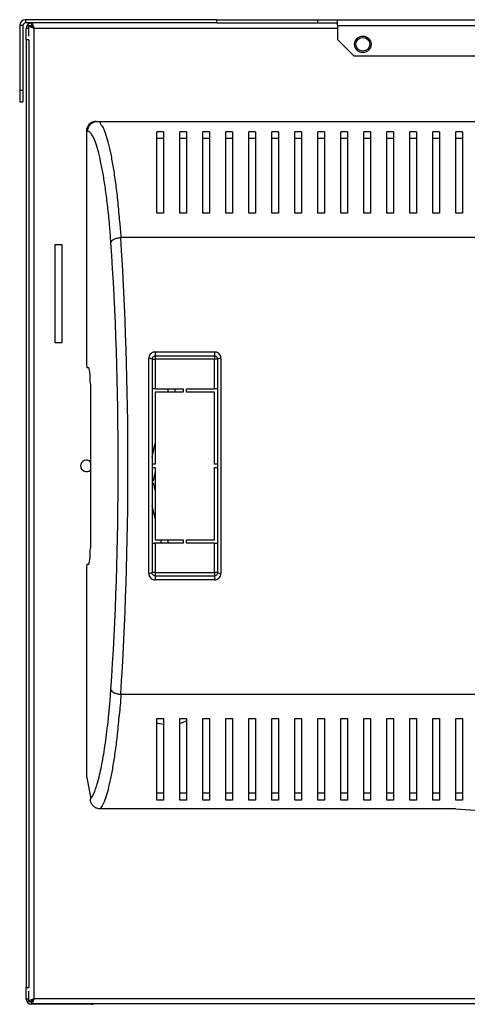
# Model space of a CAD drawing. Units: millimetres. Extents: x 88 to 4898, y 355 to 2656.
# Drawn here: x 1761 to 1898, y 1342 to 1642 of the extents above; entities that cross this region are included whole.
import ezdxf

# ---------------------------------------------------------------- set-up
doc = ezdxf.new("R2010")
doc.units = ezdxf.units.MM

msp = doc.modelspace()

# ---------------------------------------------------------------- linework, layer by layer
at = {"color": 7, "linetype": 'Continuous', "lineweight": 25}
for p, q in [((1763.1, 1642.49), (1763.1, 1641.49)), ((1821.3, 1642.49), (1763.1, 1642.49)), ((1821.3, 1641.49), (1821.3, 1642.49)), ((1821.3, 1642.49), (1852.1, 1642.49)), ((1852.1, 1641.49), (1852.1, 1642.49)), ((1852.1, 1642.49), (1858.1, 1642.49)), ((1858.1, 1640.69), (1858.1, 1642.49)), ((1858.1, 1642.49), (1984.1, 1642.49)), ((1762.3, 1640.69), (1761.3, 1640.69)), ((1761.3, 1640.69), (1761.3, 1621.02)), ((1762.3, 1640.69), (1762.3, 1621.02)), ((1821.3, 1641.49), (1763.1, 1641.49)), ((1763.3, 1639.89), (1764.1, 1639.89)), ((1763.3, 1636.36), (1763.3, 1639.89)), ((1764.1, 1637.46), (1764.1, 1640.68)), ((1764.1, 1640.68), (1764.9, 1640.68)), ((1764.9, 1640.69), (1764.85, 1640.69)), ((1764.9, 1640.69), (1765, 1640.69)), ((1764.91, 1641.49), (1764.91, 1640.69)), ((1765.7, 1344.09), (1765.7, 1639.89)), ((1821.3, 1641.49), (1852.1, 1641.49)), ((1852.1, 1641.49), (1858.1, 1641.49)), ((1858.1, 1640.69), (1984.1, 1640.69)), ((1858.1, 1640.69), (1858.1, 1636.49)), ((1764.1, 1636.36), (1763.3, 1636.36)), ((1763.3, 1636.36), (1763.3, 1347.53)), ((1764.1, 1636.36), (1764.1, 1347.53)), ((1863.09, 1631.49), (1858.1, 1636.49)), ((1863.09, 1631.49), (1984.1, 1631.49)), ((1761.3, 1621.02), (1762.3, 1621.02)), ((1761.3, 1621.02), (1761.3, 1617.49)), ((1762.3, 1621.02), (1762.3, 1617.49)), ((1761.3, 1617.49), (1762.3, 1617.49)), ((1784.62, 1611.49), (1784.96, 1611.49)), ((1784.96, 1611.49), (2103.25, 1611.49)), ((1781.6, 1608.49), (1781.6, 1537.49)), ((1781.98, 1608.49), (1781.6, 1608.49)), ((1805.1, 1608.36), (1803.1, 1608.36)), ((1805.1, 1606.25), (1803.1, 1606.25)), ((1812.1, 1608.36), (1810.1, 1608.36)), ((1812.1, 1606.25), (1810.1, 1606.25)), ((1819.1, 1608.36), (1817.1, 1608.36)), ((1819.1, 1606.25), (1817.1, 1606.25)), ((1826.1, 1608.36), (1824.1, 1608.36)), ((1826.1, 1606.25), (1824.1, 1606.25)), ((1833.1, 1608.36), (1831.1, 1608.36)), ((1833.1, 1606.25), (1831.1, 1606.25)), ((1840.1, 1608.36), (1838.1, 1608.36)), ((1840.1, 1606.25), (1838.1, 1606.25)), ((1847.1, 1608.36), (1845.1, 1608.36)), ((1847.1, 1606.25), (1845.1, 1606.25)), ((1854.1, 1608.36), (1852.1, 1608.36)), ((1854.1, 1606.25), (1852.1, 1606.25)), ((1861.1, 1608.36), (1859.1, 1608.36)), ((1861.1, 1606.25), (1859.1, 1606.25)), ((1868.1, 1608.36), (1866.1, 1608.36)), ((1868.1, 1606.25), (1866.1, 1606.25)), ((1875.1, 1608.36), (1873.1, 1608.36)), ((1875.1, 1606.25), (1873.1, 1606.25)), ((1882.1, 1608.36), (1880.1, 1608.36)), ((1882.1, 1606.25), (1880.1, 1606.25)), ((1889.1, 1608.36), (1887.1, 1608.36)), ((1889.1, 1606.25), (1887.1, 1606.25)), ((1896.1, 1608.36), (1894.1, 1608.36)), ((1896.1, 1606.25), (1894.1, 1606.25)), ((1805.1, 1583.49), (1803.1, 1583.49)), ((1812.1, 1583.49), (1810.1, 1583.49)), ((1819.1, 1583.49), (1817.1, 1583.49)), ((1826.1, 1583.49), (1824.1, 1583.49)), ((1833.1, 1583.49), (1831.1, 1583.49)), ((1840.1, 1583.49), (1838.1, 1583.49)), ((1847.1, 1583.49), (1845.1, 1583.49)), ((1854.1, 1583.49), (1852.1, 1583.49)), ((1861.1, 1583.49), (1859.1, 1583.49)), ((1868.1, 1583.49), (1866.1, 1583.49)), ((1875.1, 1583.49), (1873.1, 1583.49)), ((1882.1, 1583.49), (1880.1, 1583.49)), ((1889.1, 1583.49), (1887.1, 1583.49)), ((1896.1, 1583.49), (1894.1, 1583.49)), ((2096.14, 1576.11), (1792.06, 1576.11)), ((1772.1, 1543.99), (1772.1, 1573.99)), ((1772.1, 1573.99), (1774.1, 1573.99)), ((1774.1, 1573.99), (1774.1, 1543.99)), ((1774.1, 1543.99), (1772.1, 1543.99)), ((1802.6, 1541.24), (1820.6, 1541.24)), ((1802.6, 1541.24), (1802.6, 1539.99)), ((1820.6, 1539.99), (1802.6, 1539.99)), ((1802.6, 1539.99), (1802.6, 1538.99)), ((1820.6, 1541.24), (1820.6, 1539.99)), ((1820.6, 1539.99), (1820.6, 1538.99)), ((1781.6, 1537.49), (1781.72, 1536.49)), ((1800.6, 1473.76), (1800.6, 1539.23)), ((1801.6, 1538.99), (1801.6, 1473.99)), ((1801.6, 1538.99), (1802.6, 1538.99)), ((1820.6, 1538.99), (1802.6, 1538.99)), ((1802.6, 1538.99), (1802.6, 1529.99)), ((1821.6, 1538.99), (1820.6, 1538.99)), ((1820.6, 1529.99), (1820.6, 1538.99)), ((1821.6, 1473.99), (1821.6, 1538.99)), ((1822.6, 1539.23), (1822.6, 1473.76)), ((1781.72, 1536.49), (1782.21, 1536.49)), ((1782.82, 1531.49), (1782.82, 1481.49)), ((1802.6, 1529.99), (1801.6, 1529.99)), ((1802.6, 1529.99), (1811.1, 1529.99)), ((1802.6, 1528.99), (1802.6, 1506.99)), ((1811.1, 1528.99), (1802.6, 1528.99)), ((1806.37, 1528.99), (1806.61, 1529.99)), ((1808.67, 1529.99), (1808.43, 1528.99)), ((1811.1, 1529.99), (1811.1, 1528.99)), ((1812.1, 1528.99), (1812.1, 1529.99)), ((1812.1, 1529.99), (1820.6, 1529.99)), ((1820.6, 1528.99), (1812.1, 1528.99)), ((1821.6, 1529.99), (1820.6, 1529.99)), ((1820.6, 1506.99), (1820.6, 1528.99)), ((1801.6, 1509.17), (1802.6, 1513.32)), ((1802.6, 1506.99), (1801.6, 1506.99)), ((1821.6, 1506.99), (1820.6, 1506.99)), ((1801.6, 1505.99), (1802.6, 1505.99)), ((1802.6, 1504.77), (1801.91, 1501.91)), ((1802.6, 1505.99), (1802.6, 1483.99)), ((1820.6, 1505.99), (1821.6, 1505.99)), ((1820.6, 1483.99), (1820.6, 1505.99)), ((1801.91, 1501.91), (1801.6, 1501.98)), ((1801.6, 1501.28), (1801.92, 1501.36)), ((1801.92, 1501.36), (1802.6, 1498.65)), ((1802.6, 1490.48), (1801.6, 1494.44)), ((1801.6, 1482.99), (1802.6, 1482.99)), ((1802.6, 1483.99), (1811.1, 1483.99)), ((1802.6, 1482.99), (1802.6, 1473.99)), ((1811.1, 1482.99), (1802.6, 1482.99)), ((1804.49, 1482.99), (1804.24, 1483.99)), ((1806.3, 1483.99), (1806.55, 1482.99)), ((1811.1, 1483.99), (1811.1, 1482.99)), ((1812.1, 1483.99), (1820.6, 1483.99)), ((1812.1, 1482.99), (1812.1, 1483.99)), ((1820.6, 1482.99), (1812.1, 1482.99)), ((1820.6, 1473.99), (1820.6, 1482.99)), ((1820.6, 1482.99), (1821.6, 1482.99)), ((1781.72, 1476.49), (1781.6, 1475.49)), ((1782.21, 1476.49), (1781.72, 1476.49)), ((1781.6, 1475.49), (1781.6, 1411.49)), ((1802.6, 1473.99), (1801.6, 1473.99)), ((1802.6, 1473.99), (1820.6, 1473.99)), ((1802.6, 1473.99), (1802.6, 1472.99)), ((1821.6, 1473.99), (1820.6, 1473.99)), ((1820.6, 1473.99), (1820.6, 1472.99)), ((1802.6, 1472.99), (1802.6, 1471.75)), ((1802.6, 1472.99), (1820.6, 1472.99)), ((1820.6, 1471.75), (1802.6, 1471.75)), ((1820.6, 1472.99), (1820.6, 1471.75)), ((1792.06, 1436.88), (2096.14, 1436.88)), ((1803.1, 1429.49), (1805.1, 1429.49)), ((1810.1, 1429.49), (1812.1, 1429.49)), ((1817.1, 1429.49), (1819.1, 1429.49)), ((1824.1, 1429.49), (1826.1, 1429.49)), ((1831.1, 1429.49), (1833.1, 1429.49)), ((1838.1, 1429.49), (1840.1, 1429.49)), ((1845.1, 1429.49), (1847.1, 1429.49)), ((1852.1, 1429.49), (1854.1, 1429.49)), ((1859.1, 1429.49), (1861.1, 1429.49)), ((1866.1, 1429.49), (1868.1, 1429.49)), ((1873.1, 1429.49), (1875.1, 1429.49)), ((1880.1, 1429.49), (1882.1, 1429.49)), ((1887.1, 1429.49), (1889.1, 1429.49)), ((1894.1, 1429.49), (1896.1, 1429.49)), ((1781.6, 1411.49), (1781.72, 1411.49)), ((1781.72, 1411.49), (1782.82, 1405.49)), ((1782.82, 1405.49), (1782.82, 1404.94)), ((1805.1, 1406.74), (1803.1, 1406.74)), ((1805.1, 1404.63), (1803.1, 1404.63)), ((1812.1, 1406.74), (1810.1, 1406.74)), ((1812.1, 1404.63), (1810.1, 1404.63)), ((1819.1, 1406.74), (1817.1, 1406.74)), ((1819.1, 1404.63), (1817.1, 1404.63)), ((1826.1, 1406.74), (1824.1, 1406.74)), ((1826.1, 1404.63), (1824.1, 1404.63)), ((1833.1, 1406.74), (1831.1, 1406.74)), ((1833.1, 1404.63), (1831.1, 1404.63)), ((1840.1, 1406.74), (1838.1, 1406.74)), ((1840.1, 1404.63), (1838.1, 1404.63)), ((1847.1, 1406.74), (1845.1, 1406.74)), ((1847.1, 1404.63), (1845.1, 1404.63)), ((1854.1, 1406.74), (1852.1, 1406.74)), ((1854.1, 1404.63), (1852.1, 1404.63)), ((1861.1, 1406.74), (1859.1, 1406.74)), ((1861.1, 1404.63), (1859.1, 1404.63)), ((1868.1, 1406.74), (1866.1, 1406.74)), ((1868.1, 1404.63), (1866.1, 1404.63)), ((1875.1, 1406.74), (1873.1, 1406.74)), ((1875.1, 1404.63), (1873.1, 1404.63)), ((1882.1, 1406.74), (1880.1, 1406.74)), ((1882.1, 1404.63), (1880.1, 1404.63)), ((1889.1, 1406.74), (1887.1, 1406.74)), ((1889.1, 1404.63), (1887.1, 1404.63)), ((1896.1, 1406.74), (1894.1, 1406.74)), ((1896.1, 1404.63), (1894.1, 1404.63)), ((1894.1, 1401.96), (1785.8, 1401.96)), ((1894.1, 1401.96), (1901.36, 1401.49)), ((1763.3, 1347.53), (1764.1, 1347.53)), ((1763.3, 1343.99), (1763.3, 1347.53)), ((1764.1, 1343.3), (1764.1, 1346.43)), ((1764.1, 1343.99), (1763.3, 1343.99)), ((1764.1, 1343.3), (1764.9, 1343.3)), ((1783.3, 1342.39), (1764.9, 1342.39)), ((1764.91, 1342.49), (1764.91, 1343.29)), ((2356.69, 1342.49), (1764.91, 1342.49)), ((2355.9, 1344.09), (1765.7, 1344.09))]:
    msp.add_line(p, q, dxfattribs=at)
at = {"color": 8, "linetype": 'Continuous', "lineweight": 25}
for p, q in [((1765.7, 1639.89), (1858.1, 1639.89)), ((1783.3, 1342.39), (1783.3, 1342.49))]:
    msp.add_line(p, q, dxfattribs=at)
at = {"color": 7, "linetype": 'Continuous', "lineweight": 25, "flags": 128}
for points in [[(1812.16, 1428.83), (1811.23, 1428.38), (1810.14, 1427.98)], [(1805.08, 1427.65), (1803.5, 1428.03), (1803.06, 1428.19)], [(1783.3, 1342.39), (1783.61, 1342.43), (1783.86, 1342.49)]]:
    msp.add_lwpolyline(points, dxfattribs=at)
at = {"color": 7, "linetype": 'Continuous', "lineweight": 25}
for radius in [2.5, 2.1]:
    msp.add_circle((1865.8, 1634.99), radius, dxfattribs=at)
for centre, radius, start, end in [((1763.1, 1640.69), 1.8, 90, 180), ((1763.1, 1640.69), 0.8, 90, 180), ((1764.9, 1639.89), 1.6, 90, 180), ((1800.84, 1537.98), 1.27, 53.106, 100.7167), ((1822.37, 1537.98), 1.27, 79.2829, 126.894), ((1781.6, 1506.49), 1.75, 45.8241, 180), ((1781.6, 1506.49), 1.75, 180, 314.1759), ((1800.84, 1475.01), 1.27, 259.2855, 306.891), ((1822.37, 1475.01), 1.27, 233.109, 280.7149), ((1764.9, 1343.99), 1.6, 180, 270), ((1764.9, 1343.99), 0.8, 241.3494, 270)]:
    msp.add_arc(centre, radius, start, end, dxfattribs=at)
for centre, major_axis, ratio, start_param, end_param in [((1784.62, 1608.49), (3.02, 0), 0.992646, 1.570796, 3.141593), ((1777.46, 1506.49), (0, 140.79), 0.119353, 4.195199, 5.229579), ((1774.48, 1506.49), (0, 137.79), 0.121951, 4.195199, 5.229579), ((1782.21, 1531.49), (0, 5), 0.121951, 4.712389, 6.283185), ((1782.21, 1481.49), (0, 5), 0.121951, 3.141593, 4.712389)]:
    msp.add_ellipse(centre, major_axis=major_axis, ratio=ratio, start_param=start_param, end_param=end_param, dxfattribs=at)
for points, knots in [([(1764.1, 1640.68), (1764.13, 1640.62), (1764.17, 1640.49), (1764.54, 1640.29), (1765.07, 1640.09), (1765.49, 1639.96), (1765.7, 1639.89)], [0, 0, 0, 0, 0.249991, 0.5, 0.75, 1, 1, 1, 1]), ([(1764.9, 1640.68), (1764.91, 1640.62), (1764.94, 1640.49), (1765.12, 1640.29), (1765.39, 1640.09), (1765.6, 1639.96), (1765.7, 1639.89)], [0, 0, 0, 0, 0.249994, 0.49999, 0.750009, 1, 1, 1, 1]), ([(1765.7, 1639.89), (1765.64, 1640.08), (1765.52, 1640.46), (1765.35, 1640.96), (1765.17, 1641.32), (1765.02, 1641.48), (1764.94, 1641.49), (1764.91, 1641.49)], [0, 0, 0, 0, 0.225084, 0.450213, 0.67534, 0.900454, 1, 1, 1, 1]), ([(1765.7, 1639.89), (1765.63, 1640.01), (1765.49, 1640.23), (1765.28, 1640.5), (1765.09, 1640.67), (1764.97, 1640.69), (1764.91, 1640.69)], [0, 0, 0, 0, 0.275347, 0.529403, 0.78342, 1, 1, 1, 1]), ([(1781.98, 1608.49), (1782.03, 1608.89), (1782.12, 1609.67), (1782.8, 1610.67), (1783.79, 1611.36), (1784.57, 1611.45), (1784.96, 1611.49)], [0, 0, 0, 0, 0.250002, 0.5, 0.750004, 1, 1, 1, 1]), ([(1784.96, 1611.49), (1784.96, 1611.49), (1786.09, 1611.49), (1785.44, 1611.14), (1786.8, 1609.7), (1787.51, 1607.48), (1788.36, 1604.58), (1789.12, 1601.06), (1789.86, 1596.93), (1790.54, 1592.19), (1791.19, 1586.94), (1791.61, 1581.33), (1792.06, 1578.02), (1792.06, 1576.11), (1792.06, 1576.11)], [0, 0, 0, 0, 0.000001, 0.103087, 0.206614, 0.309882, 0.411407, 0.513163, 0.614698, 0.717166, 0.81987, 0.922216, 0.999999, 1, 1, 1, 1]), ([(1789.08, 1574.62), (1788.97, 1576.17), (1788.7, 1579.76), (1788.19, 1584.89), (1787.56, 1589.98), (1786.88, 1594.51), (1786.15, 1598.48), (1785.38, 1601.86), (1784.57, 1604.65), (1783.73, 1606.77), (1782.86, 1608.2), (1782.27, 1608.4), (1781.98, 1608.49)], [0, 0, 0, 0, 0.076985, 0.179364, 0.282105, 0.384612, 0.48668, 0.58897, 0.691027, 0.793997, 0.897221, 1, 1, 1, 1]), ([(1803.1, 1583.49), (1803.1, 1585.21), (1803.1, 1588.65), (1803.1, 1593.3), (1803.1, 1597.56), (1803.1, 1601.65), (1803.1, 1605.44), (1803.1, 1607.38), (1803.1, 1608.36)], [0, 0, 0, 0, 0.150289, 0.300617, 0.456335, 0.612064, 0.804838, 1, 1, 1, 1]), ([(1805.1, 1608.36), (1805.1, 1607.62), (1805.1, 1606.15), (1805.1, 1603.22), (1805.1, 1599.79), (1805.1, 1595.45), (1805.1, 1590.16), (1805.1, 1585.73), (1805.1, 1583.49)], [0, 0, 0, 0, 0.150122, 0.300259, 0.455069, 0.609873, 0.803524, 1, 1, 1, 1]), ([(1810.1, 1583.49), (1810.1, 1585.21), (1810.1, 1588.65), (1810.1, 1593.3), (1810.1, 1597.56), (1810.1, 1601.65), (1810.1, 1605.44), (1810.1, 1607.38), (1810.1, 1608.36)], [0, 0, 0, 0, 0.150289, 0.300617, 0.456335, 0.612064, 0.804838, 1, 1, 1, 1]), ([(1812.1, 1608.36), (1812.1, 1607.62), (1812.1, 1606.15), (1812.1, 1603.22), (1812.1, 1599.79), (1812.1, 1595.45), (1812.1, 1590.16), (1812.1, 1585.73), (1812.1, 1583.49)], [0, 0, 0, 0, 0.150122, 0.300259, 0.455069, 0.609873, 0.803524, 1, 1, 1, 1]), ([(1817.1, 1583.49), (1817.1, 1585.21), (1817.1, 1588.65), (1817.1, 1593.3), (1817.1, 1597.56), (1817.1, 1601.65), (1817.1, 1605.44), (1817.1, 1607.38), (1817.1, 1608.36)], [0, 0, 0, 0, 0.150289, 0.300617, 0.456335, 0.612064, 0.804838, 1, 1, 1, 1]), ([(1819.1, 1608.36), (1819.1, 1607.62), (1819.1, 1606.15), (1819.1, 1603.22), (1819.1, 1599.79), (1819.1, 1595.45), (1819.1, 1590.16), (1819.1, 1585.73), (1819.1, 1583.49)], [0, 0, 0, 0, 0.150122, 0.300259, 0.455069, 0.609873, 0.803524, 1, 1, 1, 1]), ([(1824.1, 1583.49), (1824.1, 1585.21), (1824.1, 1588.65), (1824.1, 1593.3), (1824.1, 1597.56), (1824.1, 1601.65), (1824.1, 1605.44), (1824.1, 1607.38), (1824.1, 1608.36)], [0, 0, 0, 0, 0.150289, 0.300617, 0.456335, 0.612064, 0.804838, 1, 1, 1, 1]), ([(1826.1, 1608.36), (1826.1, 1607.62), (1826.1, 1606.15), (1826.1, 1603.22), (1826.1, 1599.79), (1826.1, 1595.45), (1826.1, 1590.16), (1826.1, 1585.73), (1826.1, 1583.49)], [0, 0, 0, 0, 0.150122, 0.300259, 0.455069, 0.609873, 0.803524, 1, 1, 1, 1]), ([(1831.1, 1583.49), (1831.1, 1585.21), (1831.1, 1588.65), (1831.1, 1593.3), (1831.1, 1597.56), (1831.1, 1601.65), (1831.1, 1605.44), (1831.1, 1607.38), (1831.1, 1608.36)], [0, 0, 0, 0, 0.150289, 0.300617, 0.456335, 0.612064, 0.804838, 1, 1, 1, 1]), ([(1833.1, 1608.36), (1833.1, 1607.62), (1833.1, 1606.15), (1833.1, 1603.22), (1833.1, 1599.79), (1833.1, 1595.45), (1833.1, 1590.16), (1833.1, 1585.73), (1833.1, 1583.49)], [0, 0, 0, 0, 0.150122, 0.300259, 0.455069, 0.609873, 0.803524, 1, 1, 1, 1]), ([(1838.1, 1583.49), (1838.1, 1585.21), (1838.1, 1588.65), (1838.1, 1593.3), (1838.1, 1597.56), (1838.1, 1601.65), (1838.1, 1605.44), (1838.1, 1607.38), (1838.1, 1608.36)], [0, 0, 0, 0, 0.150289, 0.300617, 0.456335, 0.612064, 0.804838, 1, 1, 1, 1]), ([(1840.1, 1608.36), (1840.1, 1607.62), (1840.1, 1606.15), (1840.1, 1603.22), (1840.1, 1599.79), (1840.1, 1595.45), (1840.1, 1590.16), (1840.1, 1585.73), (1840.1, 1583.49)], [0, 0, 0, 0, 0.150122, 0.300259, 0.455069, 0.609873, 0.803524, 1, 1, 1, 1]), ([(1845.1, 1583.49), (1845.1, 1585.21), (1845.1, 1588.65), (1845.1, 1593.3), (1845.1, 1597.56), (1845.1, 1601.65), (1845.1, 1605.44), (1845.1, 1607.38), (1845.1, 1608.36)], [0, 0, 0, 0, 0.150289, 0.300617, 0.456335, 0.612064, 0.804838, 1, 1, 1, 1]), ([(1847.1, 1608.36), (1847.1, 1607.62), (1847.1, 1606.15), (1847.1, 1603.22), (1847.1, 1599.79), (1847.1, 1595.45), (1847.1, 1590.16), (1847.1, 1585.73), (1847.1, 1583.49)], [0, 0, 0, 0, 0.150122, 0.300259, 0.455069, 0.609873, 0.803524, 1, 1, 1, 1]), ([(1852.1, 1583.49), (1852.1, 1585.21), (1852.1, 1588.65), (1852.1, 1593.3), (1852.1, 1597.56), (1852.1, 1601.65), (1852.1, 1605.44), (1852.1, 1607.38), (1852.1, 1608.36)], [0, 0, 0, 0, 0.150289, 0.300617, 0.456335, 0.612064, 0.804838, 1, 1, 1, 1]), ([(1854.1, 1608.36), (1854.1, 1607.62), (1854.1, 1606.15), (1854.1, 1603.22), (1854.1, 1599.79), (1854.1, 1595.45), (1854.1, 1590.16), (1854.1, 1585.73), (1854.1, 1583.49)], [0, 0, 0, 0, 0.150122, 0.300259, 0.455069, 0.609873, 0.803524, 1, 1, 1, 1]), ([(1859.1, 1583.49), (1859.1, 1585.21), (1859.1, 1588.65), (1859.1, 1593.3), (1859.1, 1597.56), (1859.1, 1601.65), (1859.1, 1605.44), (1859.1, 1607.38), (1859.1, 1608.36)], [0, 0, 0, 0, 0.150289, 0.300617, 0.456335, 0.612064, 0.804838, 1, 1, 1, 1]), ([(1861.1, 1608.36), (1861.1, 1607.62), (1861.1, 1606.15), (1861.1, 1603.22), (1861.1, 1599.79), (1861.1, 1595.45), (1861.1, 1590.16), (1861.1, 1585.73), (1861.1, 1583.49)], [0, 0, 0, 0, 0.150122, 0.300259, 0.455069, 0.609873, 0.803524, 1, 1, 1, 1]), ([(1866.1, 1583.49), (1866.1, 1585.21), (1866.1, 1588.65), (1866.1, 1593.3), (1866.1, 1597.56), (1866.1, 1601.65), (1866.1, 1605.44), (1866.1, 1607.38), (1866.1, 1608.36)], [0, 0, 0, 0, 0.150289, 0.300617, 0.456335, 0.612064, 0.804838, 1, 1, 1, 1]), ([(1868.1, 1608.36), (1868.1, 1607.62), (1868.1, 1606.15), (1868.1, 1603.22), (1868.1, 1599.79), (1868.1, 1595.45), (1868.1, 1590.16), (1868.1, 1585.73), (1868.1, 1583.49)], [0, 0, 0, 0, 0.150122, 0.300259, 0.455069, 0.609873, 0.803524, 1, 1, 1, 1]), ([(1873.1, 1583.49), (1873.1, 1585.21), (1873.1, 1588.65), (1873.1, 1593.3), (1873.1, 1597.56), (1873.1, 1601.65), (1873.1, 1605.44), (1873.1, 1607.38), (1873.1, 1608.36)], [0, 0, 0, 0, 0.150289, 0.300617, 0.456335, 0.612064, 0.804838, 1, 1, 1, 1]), ([(1875.1, 1608.36), (1875.1, 1607.62), (1875.1, 1606.15), (1875.1, 1603.22), (1875.1, 1599.79), (1875.1, 1595.45), (1875.1, 1590.16), (1875.1, 1585.73), (1875.1, 1583.49)], [0, 0, 0, 0, 0.150122, 0.300259, 0.455069, 0.609873, 0.803524, 1, 1, 1, 1]), ([(1880.1, 1583.49), (1880.1, 1585.21), (1880.1, 1588.65), (1880.1, 1593.3), (1880.1, 1597.56), (1880.1, 1601.65), (1880.1, 1605.44), (1880.1, 1607.38), (1880.1, 1608.36)], [0, 0, 0, 0, 0.150289, 0.300617, 0.456335, 0.612064, 0.804838, 1, 1, 1, 1]), ([(1882.1, 1608.36), (1882.1, 1607.62), (1882.1, 1606.15), (1882.1, 1603.22), (1882.1, 1599.79), (1882.1, 1595.45), (1882.1, 1590.16), (1882.1, 1585.73), (1882.1, 1583.49)], [0, 0, 0, 0, 0.150122, 0.300259, 0.455069, 0.609873, 0.803524, 1, 1, 1, 1]), ([(1887.1, 1583.49), (1887.1, 1585.21), (1887.1, 1588.65), (1887.1, 1593.3), (1887.1, 1597.56), (1887.1, 1601.65), (1887.1, 1605.44), (1887.1, 1607.38), (1887.1, 1608.36)], [0, 0, 0, 0, 0.150289, 0.300617, 0.456335, 0.612064, 0.804838, 1, 1, 1, 1]), ([(1889.1, 1608.36), (1889.1, 1607.62), (1889.1, 1606.15), (1889.1, 1603.22), (1889.1, 1599.79), (1889.1, 1595.45), (1889.1, 1590.16), (1889.1, 1585.73), (1889.1, 1583.49)], [0, 0, 0, 0, 0.150122, 0.300259, 0.455069, 0.609873, 0.803524, 1, 1, 1, 1]), ([(1894.1, 1583.49), (1894.1, 1585.21), (1894.1, 1588.65), (1894.1, 1593.3), (1894.1, 1597.56), (1894.1, 1601.65), (1894.1, 1605.44), (1894.1, 1607.38), (1894.1, 1608.36)], [0, 0, 0, 0, 0.150289, 0.300617, 0.456335, 0.612064, 0.804838, 1, 1, 1, 1]), ([(1896.1, 1608.36), (1896.1, 1607.62), (1896.1, 1606.15), (1896.1, 1603.22), (1896.1, 1599.79), (1896.1, 1595.45), (1896.1, 1590.16), (1896.1, 1585.73), (1896.1, 1583.49)], [0, 0, 0, 0, 0.150122, 0.300259, 0.455069, 0.609873, 0.803524, 1, 1, 1, 1]), ([(1789.08, 1574.62), (1789.16, 1574.8), (1789.32, 1575.17), (1790.02, 1575.64), (1790.96, 1575.99), (1791.7, 1576.07), (1792.06, 1576.11)], [0, 0, 0, 0, 0.250008, 0.500004, 0.750007, 1, 1, 1, 1]), ([(1802.6, 1541.24), (1802.47, 1541.23), (1802.12, 1541.21), (1801.56, 1540.99), (1801.03, 1540.54), (1800.67, 1539.92), (1800.63, 1539.46), (1800.6, 1539.23)], [0, 0, 0, 0, 0.120264, 0.333512, 0.553441, 0.7766, 1, 1, 1, 1]), ([(1802.6, 1539.99), (1802.54, 1539.99), (1802.36, 1539.98), (1802.08, 1539.87), (1801.82, 1539.64), (1801.64, 1539.34), (1801.61, 1539.11), (1801.6, 1538.99)], [0, 0, 0, 0, 0.115884, 0.323446, 0.542527, 0.769838, 1, 1, 1, 1]), ([(1822.6, 1539.23), (1822.59, 1539.39), (1822.56, 1539.79), (1822.3, 1540.36), (1821.85, 1540.85), (1821.26, 1541.18), (1820.82, 1541.22), (1820.6, 1541.24)], [0, 0, 0, 0, 0.161976, 0.378137, 0.587739, 0.793971, 1, 1, 1, 1]), ([(1821.6, 1538.99), (1821.6, 1539.08), (1821.58, 1539.27), (1821.45, 1539.55), (1821.23, 1539.8), (1820.94, 1539.96), (1820.71, 1539.98), (1820.6, 1539.99)], [0, 0, 0, 0, 0.166971, 0.388216, 0.598748, 0.80114, 1, 1, 1, 1]), ([(1800.6, 1473.76), (1800.61, 1473.59), (1800.64, 1473.2), (1800.9, 1472.63), (1801.36, 1472.14), (1801.94, 1471.81), (1802.38, 1471.77), (1802.6, 1471.75)], [0, 0, 0, 0, 0.161978, 0.378136, 0.587737, 0.793971, 1, 1, 1, 1]), ([(1802.6, 1472.99), (1802.49, 1473.01), (1802.27, 1473.03), (1801.98, 1473.19), (1801.75, 1473.44), (1801.62, 1473.72), (1801.61, 1473.91), (1801.6, 1473.99)], [0, 0, 0, 0, 0.1988588, 0.4012457, 0.6117877, 0.8330311, 1, 1, 1, 1]), ([(1821.6, 1473.99), (1821.59, 1473.88), (1821.57, 1473.65), (1821.39, 1473.35), (1821.13, 1473.12), (1820.85, 1473.01), (1820.67, 1473), (1820.6, 1472.99)], [0, 0, 0, 0, 0.23016, 0.457466, 0.67655, 0.884124, 1, 1, 1, 1]), ([(1820.6, 1471.75), (1820.73, 1471.76), (1821.08, 1471.78), (1821.64, 1472), (1822.17, 1472.45), (1822.53, 1473.07), (1822.58, 1473.53), (1822.6, 1473.76)], [0, 0, 0, 0, 0.120255, 0.333514, 0.553442, 0.776599, 1, 1, 1, 1]), ([(1782.82, 1404.94), (1783.03, 1405.2), (1783.43, 1405.7), (1784.04, 1406.98), (1784.63, 1408.6), (1785.22, 1410.59), (1785.79, 1412.92), (1786.35, 1415.6), (1786.89, 1418.61), (1787.4, 1421.94), (1787.88, 1425.54), (1788.32, 1429.46), (1788.74, 1433.7), (1788.97, 1436.81), (1789.08, 1438.37)], [0, 0, 0, 0, 0.080183, 0.160378, 0.242426, 0.324479, 0.407735, 0.490991, 0.57588, 0.660765, 0.744372, 0.827969, 0.914, 1, 1, 1, 1]), ([(1789.08, 1438.37), (1789.16, 1438.18), (1789.32, 1437.82), (1790.02, 1437.35), (1790.96, 1437), (1791.7, 1436.92), (1792.06, 1436.88)], [0, 0, 0, 0, 0.250008, 0.500003, 0.750006, 1, 1, 1, 1]), ([(1792.06, 1436.88), (1792.06, 1436.88), (1792.06, 1434.38), (1791.53, 1430.67), (1791.04, 1424.75), (1790.39, 1419.67), (1789.7, 1415.11), (1788.97, 1411.16), (1788.21, 1407.83), (1787.42, 1405.15), (1786.62, 1403.09), (1786.07, 1402.34), (1785.8, 1401.96)], [0, 0, 0, 0, 0.000001, 0.113307, 0.227104, 0.340617, 0.452131, 0.563898, 0.675429, 0.783578, 0.891948, 1, 1, 1, 1]), ([(1803.1, 1404.63), (1803.1, 1405.37), (1803.1, 1406.84), (1803.1, 1409.77), (1803.1, 1413.2), (1803.1, 1417.54), (1803.1, 1422.83), (1803.1, 1427.26), (1803.1, 1429.49)], [0, 0, 0, 0, 0.150122, 0.300259, 0.455069, 0.609873, 0.803524, 1, 1, 1, 1]), ([(1805.1, 1429.49), (1805.1, 1427.77), (1805.1, 1424.33), (1805.1, 1419.69), (1805.1, 1415.43), (1805.1, 1411.34), (1805.1, 1407.55), (1805.1, 1405.61), (1805.1, 1404.63)], [0, 0, 0, 0, 0.150289, 0.300617, 0.456335, 0.612064, 0.804838, 1, 1, 1, 1]), ([(1810.1, 1404.63), (1810.1, 1405.37), (1810.1, 1406.84), (1810.1, 1409.77), (1810.1, 1413.2), (1810.1, 1417.54), (1810.1, 1422.83), (1810.1, 1427.26), (1810.1, 1429.49)], [0, 0, 0, 0, 0.150122, 0.300259, 0.455069, 0.609873, 0.803524, 1, 1, 1, 1]), ([(1812.1, 1429.49), (1812.1, 1427.77), (1812.1, 1424.33), (1812.1, 1419.69), (1812.1, 1415.43), (1812.1, 1411.34), (1812.1, 1407.55), (1812.1, 1405.61), (1812.1, 1404.63)], [0, 0, 0, 0, 0.150289, 0.300617, 0.456335, 0.612064, 0.804838, 1, 1, 1, 1]), ([(1817.1, 1404.63), (1817.1, 1405.37), (1817.1, 1406.84), (1817.1, 1409.77), (1817.1, 1413.2), (1817.1, 1417.54), (1817.1, 1422.83), (1817.1, 1427.26), (1817.1, 1429.49)], [0, 0, 0, 0, 0.150122, 0.300259, 0.455069, 0.609873, 0.803524, 1, 1, 1, 1]), ([(1819.1, 1429.49), (1819.1, 1427.77), (1819.1, 1424.33), (1819.1, 1419.69), (1819.1, 1415.43), (1819.1, 1411.34), (1819.1, 1407.55), (1819.1, 1405.61), (1819.1, 1404.63)], [0, 0, 0, 0, 0.150289, 0.300617, 0.456335, 0.612064, 0.804838, 1, 1, 1, 1]), ([(1824.1, 1404.63), (1824.1, 1405.37), (1824.1, 1406.84), (1824.1, 1409.77), (1824.1, 1413.2), (1824.1, 1417.54), (1824.1, 1422.83), (1824.1, 1427.26), (1824.1, 1429.49)], [0, 0, 0, 0, 0.150122, 0.300259, 0.455069, 0.609873, 0.803524, 1, 1, 1, 1]), ([(1826.1, 1429.49), (1826.1, 1427.77), (1826.1, 1424.33), (1826.1, 1419.69), (1826.1, 1415.43), (1826.1, 1411.34), (1826.1, 1407.55), (1826.1, 1405.61), (1826.1, 1404.63)], [0, 0, 0, 0, 0.150289, 0.300617, 0.456335, 0.612064, 0.804838, 1, 1, 1, 1]), ([(1831.1, 1404.63), (1831.1, 1405.37), (1831.1, 1406.84), (1831.1, 1409.77), (1831.1, 1413.2), (1831.1, 1417.54), (1831.1, 1422.83), (1831.1, 1427.26), (1831.1, 1429.49)], [0, 0, 0, 0, 0.150122, 0.300259, 0.455069, 0.609873, 0.803524, 1, 1, 1, 1]), ([(1833.1, 1429.49), (1833.1, 1427.77), (1833.1, 1424.33), (1833.1, 1419.69), (1833.1, 1415.43), (1833.1, 1411.34), (1833.1, 1407.55), (1833.1, 1405.61), (1833.1, 1404.63)], [0, 0, 0, 0, 0.150289, 0.300617, 0.456335, 0.612064, 0.804838, 1, 1, 1, 1]), ([(1838.1, 1404.63), (1838.1, 1405.37), (1838.1, 1406.84), (1838.1, 1409.77), (1838.1, 1413.2), (1838.1, 1417.54), (1838.1, 1422.83), (1838.1, 1427.26), (1838.1, 1429.49)], [0, 0, 0, 0, 0.150122, 0.300259, 0.455069, 0.609873, 0.803524, 1, 1, 1, 1]), ([(1840.1, 1429.49), (1840.1, 1427.77), (1840.1, 1424.33), (1840.1, 1419.69), (1840.1, 1415.43), (1840.1, 1411.34), (1840.1, 1407.55), (1840.1, 1405.61), (1840.1, 1404.63)], [0, 0, 0, 0, 0.150289, 0.300617, 0.456335, 0.612064, 0.804838, 1, 1, 1, 1]), ([(1845.1, 1404.63), (1845.1, 1405.37), (1845.1, 1406.84), (1845.1, 1409.77), (1845.1, 1413.2), (1845.1, 1417.54), (1845.1, 1422.83), (1845.1, 1427.26), (1845.1, 1429.49)], [0, 0, 0, 0, 0.150122, 0.300259, 0.455069, 0.609873, 0.803524, 1, 1, 1, 1]), ([(1847.1, 1429.49), (1847.1, 1427.77), (1847.1, 1424.33), (1847.1, 1419.69), (1847.1, 1415.43), (1847.1, 1411.34), (1847.1, 1407.55), (1847.1, 1405.61), (1847.1, 1404.63)], [0, 0, 0, 0, 0.150289, 0.300617, 0.456335, 0.612064, 0.804838, 1, 1, 1, 1]), ([(1852.1, 1404.63), (1852.1, 1405.37), (1852.1, 1406.84), (1852.1, 1409.77), (1852.1, 1413.2), (1852.1, 1417.54), (1852.1, 1422.83), (1852.1, 1427.26), (1852.1, 1429.49)], [0, 0, 0, 0, 0.150122, 0.300259, 0.455069, 0.609873, 0.803524, 1, 1, 1, 1]), ([(1854.1, 1429.49), (1854.1, 1427.77), (1854.1, 1424.33), (1854.1, 1419.69), (1854.1, 1415.43), (1854.1, 1411.34), (1854.1, 1407.55), (1854.1, 1405.61), (1854.1, 1404.63)], [0, 0, 0, 0, 0.150289, 0.300617, 0.456335, 0.612064, 0.804838, 1, 1, 1, 1]), ([(1859.1, 1404.63), (1859.1, 1405.37), (1859.1, 1406.84), (1859.1, 1409.77), (1859.1, 1413.2), (1859.1, 1417.54), (1859.1, 1422.83), (1859.1, 1427.26), (1859.1, 1429.49)], [0, 0, 0, 0, 0.150122, 0.300259, 0.455069, 0.609873, 0.803524, 1, 1, 1, 1]), ([(1861.1, 1429.49), (1861.1, 1427.77), (1861.1, 1424.33), (1861.1, 1419.69), (1861.1, 1415.43), (1861.1, 1411.34), (1861.1, 1407.55), (1861.1, 1405.61), (1861.1, 1404.63)], [0, 0, 0, 0, 0.150289, 0.300617, 0.456335, 0.612064, 0.804838, 1, 1, 1, 1]), ([(1866.1, 1404.63), (1866.1, 1405.37), (1866.1, 1406.84), (1866.1, 1409.77), (1866.1, 1413.2), (1866.1, 1417.54), (1866.1, 1422.83), (1866.1, 1427.26), (1866.1, 1429.49)], [0, 0, 0, 0, 0.150122, 0.300259, 0.455069, 0.609873, 0.803524, 1, 1, 1, 1]), ([(1868.1, 1429.49), (1868.1, 1427.77), (1868.1, 1424.33), (1868.1, 1419.69), (1868.1, 1415.43), (1868.1, 1411.34), (1868.1, 1407.55), (1868.1, 1405.61), (1868.1, 1404.63)], [0, 0, 0, 0, 0.150289, 0.300617, 0.456335, 0.612064, 0.804838, 1, 1, 1, 1]), ([(1873.1, 1404.63), (1873.1, 1405.37), (1873.1, 1406.84), (1873.1, 1409.77), (1873.1, 1413.2), (1873.1, 1417.54), (1873.1, 1422.83), (1873.1, 1427.26), (1873.1, 1429.49)], [0, 0, 0, 0, 0.150122, 0.300259, 0.455069, 0.609873, 0.803524, 1, 1, 1, 1]), ([(1875.1, 1429.49), (1875.1, 1427.77), (1875.1, 1424.33), (1875.1, 1419.69), (1875.1, 1415.43), (1875.1, 1411.34), (1875.1, 1407.55), (1875.1, 1405.61), (1875.1, 1404.63)], [0, 0, 0, 0, 0.150289, 0.300617, 0.456335, 0.612064, 0.804838, 1, 1, 1, 1]), ([(1880.1, 1404.63), (1880.1, 1405.37), (1880.1, 1406.84), (1880.1, 1409.77), (1880.1, 1413.2), (1880.1, 1417.54), (1880.1, 1422.83), (1880.1, 1427.26), (1880.1, 1429.49)], [0, 0, 0, 0, 0.150122, 0.300259, 0.455069, 0.609873, 0.803524, 1, 1, 1, 1]), ([(1882.1, 1429.49), (1882.1, 1427.77), (1882.1, 1424.33), (1882.1, 1419.69), (1882.1, 1415.43), (1882.1, 1411.34), (1882.1, 1407.55), (1882.1, 1405.61), (1882.1, 1404.63)], [0, 0, 0, 0, 0.150289, 0.300617, 0.456335, 0.612064, 0.804838, 1, 1, 1, 1]), ([(1887.1, 1404.63), (1887.1, 1405.37), (1887.1, 1406.84), (1887.1, 1409.77), (1887.1, 1413.2), (1887.1, 1417.54), (1887.1, 1422.83), (1887.1, 1427.26), (1887.1, 1429.49)], [0, 0, 0, 0, 0.150122, 0.300259, 0.455069, 0.609873, 0.803524, 1, 1, 1, 1]), ([(1889.1, 1429.49), (1889.1, 1427.77), (1889.1, 1424.33), (1889.1, 1419.69), (1889.1, 1415.43), (1889.1, 1411.34), (1889.1, 1407.55), (1889.1, 1405.61), (1889.1, 1404.63)], [0, 0, 0, 0, 0.150289, 0.300617, 0.456335, 0.612064, 0.804838, 1, 1, 1, 1]), ([(1894.1, 1404.63), (1894.1, 1405.37), (1894.1, 1406.84), (1894.1, 1409.77), (1894.1, 1413.2), (1894.1, 1417.54), (1894.1, 1422.83), (1894.1, 1427.26), (1894.1, 1429.49)], [0, 0, 0, 0, 0.150122, 0.300259, 0.455069, 0.609873, 0.803524, 1, 1, 1, 1]), ([(1896.1, 1429.49), (1896.1, 1427.77), (1896.1, 1424.33), (1896.1, 1419.69), (1896.1, 1415.43), (1896.1, 1411.34), (1896.1, 1407.55), (1896.1, 1405.61), (1896.1, 1404.63)], [0, 0, 0, 0, 0.150289, 0.300617, 0.456335, 0.612064, 0.804838, 1, 1, 1, 1]), ([(1785.8, 1401.96), (1785.46, 1402), (1784.79, 1402.06), (1783.9, 1402.58), (1783.23, 1403.33), (1782.87, 1404.17), (1782.84, 1404.72), (1782.82, 1404.94)], [0, 0, 0, 0, 0.215297, 0.43067, 0.644407, 0.857502, 1, 1, 1, 1]), ([(1765.7, 1344.09), (1765.49, 1344.03), (1765.07, 1343.9), (1764.54, 1343.7), (1764.17, 1343.5), (1764.13, 1343.37), (1764.1, 1343.3)], [0, 0, 0, 0, 0.25, 0.5, 0.750009, 1, 1, 1, 1]), ([(1765.7, 1344.09), (1765.6, 1344.03), (1765.39, 1343.9), (1765.12, 1343.7), (1764.94, 1343.5), (1764.91, 1343.37), (1764.9, 1343.3)], [0, 0, 0, 0, 0.249991, 0.50001, 0.750006, 1, 1, 1, 1]), ([(1764.91, 1342.49), (1764.97, 1342.51), (1765.09, 1342.55), (1765.27, 1342.86), (1765.45, 1343.3), (1765.59, 1343.74), (1765.68, 1344.01), (1765.7, 1344.09)], [0, 0, 0, 0, 0.225074, 0.450199, 0.675332, 0.900454, 1, 1, 1, 1]), ([(1764.91, 1343.29), (1764.99, 1343.31), (1765.12, 1343.34), (1765.33, 1343.54), (1765.52, 1343.81), (1765.65, 1344), (1765.7, 1344.09)], [0, 0, 0, 0, 0.275342, 0.529402, 0.783421, 1, 1, 1, 1])]:
    msp.add_open_spline(points, degree=3, knots=knots, dxfattribs=at)

doc.saveas('drawing.dxf')
